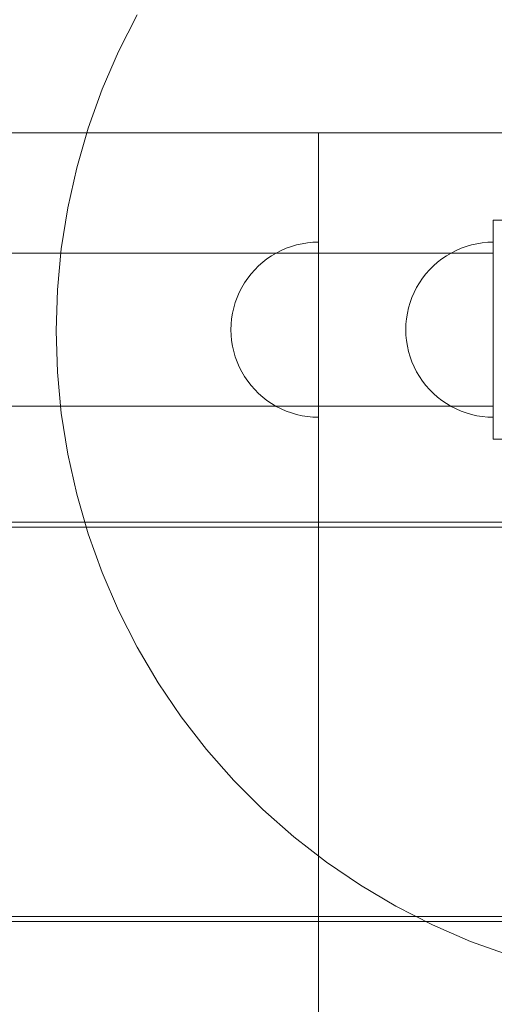
# Model space of a CAD drawing. Units: millimetres. Extents: x 14585 to 22065, y 500 to 6621.
# Drawn here: x 18462 to 18570, y 4413 to 4638 of the extents above; entities that cross this region are included whole.
import ezdxf

# ---------------------------------------------------------------- set-up
doc = ezdxf.new("R2010")
doc.units = ezdxf.units.MM
doc.header["$MEASUREMENT"] = 0
doc.layers.add('STREFA', color=7, linetype='Continuous')
doc.layers.add('STREFA_Nr_pióra__7', color=7, linetype='Continuous', lineweight=18)
doc.layers.add('ZESTAW_Nr_pióra__7', color=7, linetype='Continuous', lineweight=18)
doc.styles.add('GENERATED_STYLE_1', font='txt')
doc.dimstyles.new('GENERATED_STYLE__2', dxfattribs={"dimtxt": 150, "dimasz": 91.78744, "dimexe": 0.18, "dimexo": 300, "dimgap": 0.09, "dimtad": 0, "dimdec": 0, "dimlfac": 0.1, "dimzin": 0, "dimdsep": 46, "dimtxsty": 'GENERATED_STYLE_1', "dimblk": 'ARROWHEAD_5', "dimblk1": 'ARROWHEAD_5', "dimblk2": 'ARROWHEAD_5', "dimcen": 0.09, "dimclrd": 7, "dimclre": 7, "dimclrt": 7, "dimazin": 0, "dimtfac": 1, "dimtdec": 4, "dimtmove": 0, "dimatfit": 3, "dimfxl": 0, "dimtolj": 1, "dimtzin": 0, "dimarcsym": 0})

# ---------------------------------------------------------------- blocks, each defined once
blk = doc.blocks.new('*D3')
at = {"layer": 'STREFA', "linetype": 'Continuous', "lineweight": 0, "true_color": 0x000000}
for points in [[(21974.08, 6618.88), (21949.08, 6525.58), (21999.08, 6525.58)], [(21974.08, 1047.49), (21999.08, 1140.8), (21949.08, 1140.8)]]:
    blk.add_hatch(color=18, dxfattribs=at).paths.add_polyline_path(points)
at = {"layer": 'STREFA_Nr_pióra__7', "linetype": 'Continuous'}
for p, q in [((22064.66, 6618.88), (18425.84, 6618.88)), ((21974.08, 6618.88), (21949.08, 6525.58)), ((21974.08, 6618.88), (21999.08, 6525.58)), ((21999.08, 6525.58), (21949.08, 6525.58)), ((21974.08, 4027.96), (21974.08, 6525.58)), ((21974.08, 1140.8), (21974.08, 3638.41)), ((21974.08, 1047.49), (21949.08, 1140.8)), ((21949.08, 1140.8), (21999.08, 1140.8)), ((21974.08, 1047.49), (21999.08, 1140.8)), ((22064.66, 1047.49), (18545.27, 1047.49))]:
    blk.add_line(p, q, dxfattribs=at)
at = {"layer": 'STREFA_Nr_pióra__7', "insert": (22049.08, 3662.44), "char_height": 150, "attachment_point": 7, "rotation": 90, "style": 'GENERATED_STYLE_1'}
blk.add_mtext('\\A1;{\\fArial|b0|i0|c238|p38;557}', dxfattribs=at)
blk = doc.blocks.new('ARROWHEAD_5')
at = {"color": 0, "linetype": 'Continuous', "lineweight": 0}
blk.add_line((0, 0), (-1, 0), dxfattribs=at)
blk.add_solid([(-1, 0.2679), (0, 0), (-1, -0.2679), (-1, 0.2679)], dxfattribs=at)

msp = doc.modelspace()

# ---------------------------------------------------------------- linework, layer by layer
at = {"layer": 'ZESTAW_Nr_pióra__7', "linetype": 'Continuous'}
for p, q in [((18484.18, 4631.07), (18488.46, 4639.46)), ((18480.44, 4622.42), (18484.18, 4631.07)), ((18477.25, 4613.55), (18480.44, 4622.42)), ((17854.91, 4612.49), (18574.91, 4612.49)), ((18474.62, 4604.5), (18477.25, 4613.55)), ((18574.91, 4612.49), (18529.91, 4612.49)), ((18529.91, 4612.49), (18529.91, 3712.49)), ((18472.56, 4595.31), (18474.62, 4604.5)), ((18471.09, 4586), (18472.56, 4595.31)), ((18569.91, 4592.49), (18574.91, 4592.49)), ((18569.91, 4542.49), (18569.91, 4592.49)), ((18470.2, 4576.62), (18471.09, 4586)), ((18520.27, 4585.02), (18521.39, 4585.59)), ((18521.39, 4585.59), (18522.54, 4586.09)), ((18522.54, 4586.09), (18523.73, 4586.52)), ((18523.73, 4586.52), (18524.93, 4586.87)), ((18524.93, 4586.87), (18526.16, 4587.14)), ((18526.16, 4587.14), (18527.4, 4587.34)), ((18527.4, 4587.34), (18528.65, 4587.46)), ((18528.65, 4587.46), (18529.91, 4587.49)), ((18529.91, 4587.49), (18529.91, 4587.46)), ((18529.91, 4587.46), (18529.91, 4587.34)), ((18529.91, 4587.34), (18529.91, 4587.14)), ((18529.91, 4587.14), (18529.91, 4586.87)), ((18529.91, 4586.87), (18529.91, 4586.52)), ((18529.91, 4586.52), (18529.91, 4586.09)), ((18529.91, 4586.09), (18529.91, 4585.59)), ((18529.91, 4585.59), (18529.91, 4585.02)), ((18560.27, 4585.02), (18561.39, 4585.59)), ((18560.27, 4585.02), (18561.39, 4585.59)), ((18561.39, 4585.59), (18562.54, 4586.09)), ((18561.39, 4585.59), (18562.54, 4586.09)), ((18562.54, 4586.09), (18563.73, 4586.52)), ((18562.54, 4586.09), (18563.73, 4586.52)), ((18563.73, 4586.52), (18564.93, 4586.87)), ((18563.73, 4586.52), (18564.93, 4586.87)), ((18564.93, 4586.87), (18566.16, 4587.14)), ((18564.93, 4586.87), (18566.16, 4587.14)), ((18566.16, 4587.14), (18567.4, 4587.34)), ((18566.16, 4587.14), (18567.4, 4587.34)), ((18567.4, 4587.34), (18568.65, 4587.46)), ((18567.4, 4587.34), (18568.65, 4587.46)), ((18568.65, 4587.46), (18569.91, 4587.49)), ((18568.65, 4587.46), (18569.91, 4587.49)), ((18569.91, 4587.49), (18569.91, 4587.46)), ((18569.91, 4587.49), (18569.91, 4587.46)), ((18569.91, 4587.46), (18569.91, 4587.34)), ((18569.91, 4587.46), (18569.91, 4587.34)), ((18569.91, 4587.34), (18569.91, 4587.14)), ((18569.91, 4587.34), (18569.91, 4587.14)), ((18569.91, 4587.14), (18569.91, 4586.87)), ((18569.91, 4587.14), (18569.91, 4586.87)), ((18569.91, 4586.87), (18569.91, 4586.52)), ((18569.91, 4586.87), (18569.91, 4586.52)), ((18569.91, 4586.52), (18569.91, 4586.09)), ((18569.91, 4586.52), (18569.91, 4586.09)), ((18569.91, 4586.09), (18569.91, 4585.59)), ((18569.91, 4586.09), (18569.91, 4585.59)), ((18569.91, 4585.59), (18569.91, 4585.02)), ((18569.91, 4585.59), (18569.91, 4585.02)), ((17859.91, 4584.99), (18569.91, 4584.99)), ((18517.16, 4582.9), (18518.15, 4583.68)), ((18518.15, 4583.68), (18519.19, 4584.38)), ((18519.19, 4584.38), (18520.27, 4585.02)), ((18529.91, 4585.02), (18529.91, 4584.38)), ((18529.91, 4584.38), (18529.91, 4583.68)), ((18529.91, 4583.68), (18529.91, 4582.9)), ((18557.16, 4582.9), (18558.15, 4583.68)), ((18557.16, 4582.9), (18558.15, 4583.68)), ((18558.15, 4583.68), (18559.19, 4584.38)), ((18558.15, 4583.68), (18559.19, 4584.38)), ((18559.19, 4584.38), (18560.27, 4585.02)), ((18559.19, 4584.38), (18560.27, 4585.02)), ((18569.91, 4585.02), (18569.91, 4584.38)), ((18569.91, 4585.02), (18569.91, 4584.38)), ((18569.91, 4584.99), (18569.91, 4584.73)), ((18569.91, 4584.73), (18569.91, 4583.94)), ((18569.91, 4584.38), (18569.91, 4583.68)), ((18569.91, 4584.38), (18569.91, 4583.68)), ((18569.91, 4583.94), (18569.91, 4582.65)), ((18569.91, 4583.68), (18569.91, 4582.9)), ((18569.91, 4583.68), (18569.91, 4582.9)), ((18514.5, 4580.24), (18515.33, 4581.19)), ((18515.33, 4581.19), (18516.22, 4582.07)), ((18516.22, 4582.07), (18517.16, 4582.9)), ((18529.91, 4582.9), (18529.91, 4582.07)), ((18529.91, 4582.07), (18529.91, 4581.19)), ((18529.91, 4581.19), (18529.91, 4580.24)), ((18554.5, 4580.24), (18555.33, 4581.19)), ((18554.5, 4580.24), (18555.33, 4581.19)), ((18555.33, 4581.19), (18556.22, 4582.07)), ((18555.33, 4581.19), (18556.22, 4582.07)), ((18556.22, 4582.07), (18557.16, 4582.9)), ((18556.22, 4582.07), (18557.16, 4582.9)), ((18569.91, 4582.9), (18569.91, 4582.07)), ((18569.91, 4582.9), (18569.91, 4582.07)), ((18569.91, 4582.65), (18569.91, 4580.9)), ((18569.91, 4582.07), (18569.91, 4581.19)), ((18569.91, 4582.07), (18569.91, 4581.19)), ((18569.91, 4581.19), (18569.91, 4580.24)), ((18569.91, 4581.19), (18569.91, 4580.24)), ((18569.91, 4580.9), (18569.91, 4578.74)), ((18513.02, 4578.21), (18513.73, 4579.25)), ((18513.73, 4579.25), (18514.5, 4580.24)), ((18529.91, 4580.24), (18529.91, 4579.25)), ((18529.91, 4579.25), (18529.91, 4578.21)), ((18553.02, 4578.21), (18553.73, 4579.25)), ((18553.02, 4578.21), (18553.73, 4579.25)), ((18553.73, 4579.25), (18554.5, 4580.24)), ((18553.73, 4579.25), (18554.5, 4580.24)), ((18569.91, 4580.24), (18569.91, 4579.25)), ((18569.91, 4580.24), (18569.91, 4579.25)), ((18569.91, 4579.25), (18569.91, 4578.21)), ((18569.91, 4579.25), (18569.91, 4578.21)), ((18569.91, 4578.74), (18569.91, 4576.24)), ((18469.91, 4567.2), (18470.2, 4576.62)), ((18511.81, 4576.01), (18512.38, 4577.13)), ((18512.38, 4577.13), (18513.02, 4578.21)), ((18529.91, 4578.21), (18529.91, 4577.13)), ((18529.91, 4577.13), (18529.91, 4576.01)), ((18551.81, 4576.01), (18552.38, 4577.13)), ((18551.81, 4576.01), (18552.38, 4577.13)), ((18552.38, 4577.13), (18553.02, 4578.21)), ((18552.38, 4577.13), (18553.02, 4578.21)), ((18569.91, 4578.21), (18569.91, 4577.13)), ((18569.91, 4578.21), (18569.91, 4577.13)), ((18569.91, 4577.13), (18569.91, 4576.01)), ((18569.91, 4577.13), (18569.91, 4576.01)), ((18510.89, 4573.68), (18511.31, 4574.86)), ((18511.31, 4574.86), (18511.81, 4576.01)), ((18529.91, 4576.01), (18529.91, 4574.86)), ((18529.91, 4574.86), (18529.91, 4573.68)), ((18550.89, 4573.68), (18551.31, 4574.86)), ((18550.89, 4573.68), (18551.31, 4574.86)), ((18551.31, 4574.86), (18551.81, 4576.01)), ((18551.31, 4574.86), (18551.81, 4576.01)), ((18569.91, 4576.24), (18569.91, 4573.48)), ((18569.91, 4576.01), (18569.91, 4574.86)), ((18569.91, 4576.01), (18569.91, 4574.86)), ((18569.91, 4574.86), (18569.91, 4573.68)), ((18569.91, 4574.86), (18569.91, 4573.68)), ((18510.26, 4571.24), (18510.53, 4572.47)), ((18510.53, 4572.47), (18510.89, 4573.68)), ((18529.91, 4573.68), (18529.91, 4572.47)), ((18529.91, 4572.47), (18529.91, 4571.24)), ((18550.26, 4571.24), (18550.53, 4572.47)), ((18550.26, 4571.24), (18550.53, 4572.47)), ((18550.53, 4572.47), (18550.89, 4573.68)), ((18550.53, 4572.47), (18550.89, 4573.68)), ((18569.91, 4573.68), (18569.91, 4572.47)), ((18569.91, 4573.68), (18569.91, 4572.47)), ((18569.91, 4573.48), (18569.91, 4570.53)), ((18569.91, 4572.47), (18569.91, 4571.24)), ((18569.91, 4572.47), (18569.91, 4571.24)), ((18509.95, 4568.75), (18510.06, 4570)), ((18510.06, 4570), (18510.26, 4571.24)), ((18529.91, 4571.24), (18529.91, 4570)), ((18529.91, 4570), (18529.91, 4568.75)), ((18549.95, 4568.75), (18550.06, 4570)), ((18549.95, 4568.75), (18550.06, 4570)), ((18550.06, 4570), (18550.26, 4571.24)), ((18550.06, 4570), (18550.26, 4571.24)), ((18569.91, 4571.24), (18569.91, 4570)), ((18569.91, 4571.24), (18569.91, 4570)), ((18569.91, 4570.53), (18569.91, 4567.49)), ((18569.91, 4570), (18569.91, 4568.75)), ((18569.91, 4570), (18569.91, 4568.75)), ((18509.91, 4567.49), (18509.95, 4568.75)), ((18509.91, 4567.49), (18509.95, 4566.24)), ((18529.91, 4568.75), (18529.91, 4567.49)), ((18529.91, 4567.49), (18529.91, 4566.24)), ((18549.91, 4567.49), (18549.95, 4568.75)), ((18549.91, 4567.49), (18549.95, 4568.75)), ((18549.91, 4567.49), (18549.95, 4566.24)), ((18549.91, 4567.49), (18549.95, 4566.24)), ((18569.91, 4568.75), (18569.91, 4567.49)), ((18569.91, 4568.75), (18569.91, 4567.49)), ((18569.91, 4567.49), (18569.91, 4564.46)), ((18569.91, 4567.49), (18569.91, 4566.24)), ((18569.91, 4567.49), (18569.91, 4566.24)), ((18470.2, 4557.78), (18469.91, 4567.2)), ((18509.95, 4566.24), (18510.06, 4564.99)), ((18529.91, 4566.24), (18529.91, 4564.99)), ((18549.95, 4566.24), (18550.06, 4564.99)), ((18549.95, 4566.24), (18550.06, 4564.99)), ((18569.91, 4566.24), (18569.91, 4564.99)), ((18569.91, 4566.24), (18569.91, 4564.99)), ((18510.06, 4564.99), (18510.26, 4563.75)), ((18510.26, 4563.75), (18510.53, 4562.52)), ((18529.91, 4564.99), (18529.91, 4563.75)), ((18529.91, 4563.75), (18529.91, 4562.52)), ((18550.06, 4564.99), (18550.26, 4563.75)), ((18550.06, 4564.99), (18550.26, 4563.75)), ((18550.26, 4563.75), (18550.53, 4562.52)), ((18550.26, 4563.75), (18550.53, 4562.52)), ((18569.91, 4564.99), (18569.91, 4563.75)), ((18569.91, 4564.99), (18569.91, 4563.75)), ((18569.91, 4564.46), (18569.91, 4561.51)), ((18569.91, 4563.75), (18569.91, 4562.52)), ((18569.91, 4563.75), (18569.91, 4562.52)), ((18510.53, 4562.52), (18510.89, 4561.31)), ((18510.89, 4561.31), (18511.31, 4560.13)), ((18529.91, 4562.52), (18529.91, 4561.31)), ((18529.91, 4561.31), (18529.91, 4560.13)), ((18550.53, 4562.52), (18550.89, 4561.31)), ((18550.53, 4562.52), (18550.89, 4561.31)), ((18550.89, 4561.31), (18551.31, 4560.13)), ((18550.89, 4561.31), (18551.31, 4560.13)), ((18569.91, 4562.52), (18569.91, 4561.31)), ((18569.91, 4562.52), (18569.91, 4561.31)), ((18569.91, 4561.51), (18569.91, 4558.74)), ((18569.91, 4561.31), (18569.91, 4560.13)), ((18569.91, 4561.31), (18569.91, 4560.13)), ((18511.31, 4560.13), (18511.81, 4558.98)), ((18511.81, 4558.98), (18512.38, 4557.86)), ((18529.91, 4560.13), (18529.91, 4558.98)), ((18529.91, 4558.98), (18529.91, 4557.86)), ((18551.31, 4560.13), (18551.81, 4558.98)), ((18551.31, 4560.13), (18551.81, 4558.98)), ((18551.81, 4558.98), (18552.38, 4557.86)), ((18551.81, 4558.98), (18552.38, 4557.86)), ((18569.91, 4560.13), (18569.91, 4558.98)), ((18569.91, 4560.13), (18569.91, 4558.98)), ((18569.91, 4558.98), (18569.91, 4557.86)), ((18569.91, 4558.98), (18569.91, 4557.86)), ((18569.91, 4558.74), (18569.91, 4556.25)), ((18471.09, 4548.4), (18470.2, 4557.78)), ((18512.38, 4557.86), (18513.02, 4556.78)), ((18513.02, 4556.78), (18513.73, 4555.74)), ((18529.91, 4557.86), (18529.91, 4556.78)), ((18529.91, 4556.78), (18529.91, 4555.74)), ((18552.38, 4557.86), (18553.02, 4556.78)), ((18552.38, 4557.86), (18553.02, 4556.78)), ((18553.02, 4556.78), (18553.73, 4555.74)), ((18553.02, 4556.78), (18553.73, 4555.74)), ((18569.91, 4557.86), (18569.91, 4556.78)), ((18569.91, 4557.86), (18569.91, 4556.78)), ((18569.91, 4556.78), (18569.91, 4555.74)), ((18569.91, 4556.78), (18569.91, 4555.74)), ((18569.91, 4556.25), (18569.91, 4554.09)), ((18513.73, 4555.74), (18514.5, 4554.75)), ((18514.5, 4554.75), (18515.33, 4553.8)), ((18515.33, 4553.8), (18516.22, 4552.92)), ((18529.91, 4555.74), (18529.91, 4554.75)), ((18529.91, 4554.75), (18529.91, 4553.8)), ((18529.91, 4553.8), (18529.91, 4552.92)), ((18553.73, 4555.74), (18554.5, 4554.75)), ((18553.73, 4555.74), (18554.5, 4554.75)), ((18554.5, 4554.75), (18555.33, 4553.8)), ((18554.5, 4554.75), (18555.33, 4553.8)), ((18555.33, 4553.8), (18556.22, 4552.92)), ((18555.33, 4553.8), (18556.22, 4552.92)), ((18569.91, 4555.74), (18569.91, 4554.75)), ((18569.91, 4555.74), (18569.91, 4554.75)), ((18569.91, 4554.75), (18569.91, 4553.8)), ((18569.91, 4554.75), (18569.91, 4553.8)), ((18569.91, 4554.09), (18569.91, 4552.34)), ((18569.91, 4553.8), (18569.91, 4552.92)), ((18569.91, 4553.8), (18569.91, 4552.92)), ((18516.22, 4552.92), (18517.16, 4552.08)), ((18517.16, 4552.08), (18518.15, 4551.31)), ((18529.91, 4552.92), (18529.91, 4552.08)), ((18529.91, 4552.08), (18529.91, 4551.31)), ((18556.22, 4552.92), (18557.16, 4552.08)), ((18556.22, 4552.92), (18557.16, 4552.08)), ((18557.16, 4552.08), (18558.15, 4551.31)), ((18557.16, 4552.08), (18558.15, 4551.31)), ((18569.91, 4552.92), (18569.91, 4552.08)), ((18569.91, 4552.92), (18569.91, 4552.08)), ((18569.91, 4552.34), (18569.91, 4551.05)), ((18569.91, 4552.08), (18569.91, 4551.31)), ((18569.91, 4552.08), (18569.91, 4551.31)), ((17859.91, 4549.99), (18569.91, 4549.99)), ((18518.15, 4551.31), (18519.19, 4550.61)), ((18519.19, 4550.61), (18520.27, 4549.97)), ((18520.27, 4549.97), (18521.39, 4549.4)), ((18521.39, 4549.4), (18522.54, 4548.9)), ((18529.91, 4551.31), (18529.91, 4550.61)), ((18529.91, 4550.61), (18529.91, 4549.97)), ((18529.91, 4549.97), (18529.91, 4549.4)), ((18529.91, 4549.4), (18529.91, 4548.9)), ((18558.15, 4551.31), (18559.19, 4550.61)), ((18558.15, 4551.31), (18559.19, 4550.61)), ((18559.19, 4550.61), (18560.27, 4549.97)), ((18559.19, 4550.61), (18560.27, 4549.97)), ((18560.27, 4549.97), (18561.39, 4549.4)), ((18560.27, 4549.97), (18561.39, 4549.4)), ((18561.39, 4549.4), (18562.54, 4548.9)), ((18561.39, 4549.4), (18562.54, 4548.9)), ((18569.91, 4551.31), (18569.91, 4550.61)), ((18569.91, 4551.31), (18569.91, 4550.61)), ((18569.91, 4551.05), (18569.91, 4550.26)), ((18569.91, 4550.61), (18569.91, 4549.97)), ((18569.91, 4550.61), (18569.91, 4549.97)), ((18569.91, 4550.26), (18569.91, 4549.99)), ((18569.91, 4549.97), (18569.91, 4549.4)), ((18569.91, 4549.97), (18569.91, 4549.4)), ((18569.91, 4549.4), (18569.91, 4548.9)), ((18569.91, 4549.4), (18569.91, 4548.9)), ((18472.56, 4539.09), (18471.09, 4548.4)), ((18522.54, 4548.9), (18523.73, 4548.47)), ((18523.73, 4548.47), (18524.93, 4548.12)), ((18524.93, 4548.12), (18526.16, 4547.85)), ((18526.16, 4547.85), (18527.4, 4547.65)), ((18527.4, 4547.65), (18528.65, 4547.53)), ((18528.65, 4547.53), (18529.91, 4547.49)), ((18529.91, 4548.9), (18529.91, 4548.47)), ((18529.91, 4548.47), (18529.91, 4548.12)), ((18529.91, 4548.12), (18529.91, 4547.85)), ((18529.91, 4547.85), (18529.91, 4547.65)), ((18529.91, 4547.65), (18529.91, 4547.53)), ((18529.91, 4547.53), (18529.91, 4547.49)), ((18562.54, 4548.9), (18563.73, 4548.47)), ((18562.54, 4548.9), (18563.73, 4548.47)), ((18563.73, 4548.47), (18564.93, 4548.12)), ((18563.73, 4548.47), (18564.93, 4548.12)), ((18564.93, 4548.12), (18566.16, 4547.85)), ((18564.93, 4548.12), (18566.16, 4547.85)), ((18566.16, 4547.85), (18567.4, 4547.65)), ((18566.16, 4547.85), (18567.4, 4547.65)), ((18567.4, 4547.65), (18568.65, 4547.53)), ((18567.4, 4547.65), (18568.65, 4547.53)), ((18568.65, 4547.53), (18569.91, 4547.49)), ((18568.65, 4547.53), (18569.91, 4547.49)), ((18569.91, 4548.9), (18569.91, 4548.47)), ((18569.91, 4548.9), (18569.91, 4548.47)), ((18569.91, 4548.47), (18569.91, 4548.12)), ((18569.91, 4548.47), (18569.91, 4548.12)), ((18569.91, 4548.12), (18569.91, 4547.85)), ((18569.91, 4548.12), (18569.91, 4547.85)), ((18569.91, 4547.85), (18569.91, 4547.65)), ((18569.91, 4547.85), (18569.91, 4547.65)), ((18569.91, 4547.65), (18569.91, 4547.53)), ((18569.91, 4547.65), (18569.91, 4547.53)), ((18569.91, 4547.53), (18569.91, 4547.49)), ((18569.91, 4547.53), (18569.91, 4547.49)), ((18574.91, 4542.49), (18569.91, 4542.49)), ((18474.62, 4529.9), (18472.56, 4539.09)), ((18477.25, 4520.85), (18474.62, 4529.9)), ((17764.91, 4522.38), (18664.91, 4522.38)), ((18574.91, 4523.49), (17854.91, 4523.49)), ((18480.44, 4511.98), (18477.25, 4520.85)), ((18484.18, 4503.33), (18480.44, 4511.98)), ((18488.46, 4494.94), (18484.18, 4503.33)), ((18493.26, 4486.83), (18488.46, 4494.94)), ((18498.55, 4479.03), (18493.26, 4486.83)), ((18504.33, 4471.59), (18498.55, 4479.03)), ((18510.56, 4464.52), (18504.33, 4471.59)), ((18517.22, 4457.86), (18510.56, 4464.52)), ((18524.29, 4451.62), (18517.22, 4457.86)), ((18531.74, 4445.85), (18524.29, 4451.62)), ((18539.53, 4440.55), (18531.74, 4445.85)), ((18547.64, 4435.75), (18539.53, 4440.55)), ((18556.04, 4431.48), (18547.64, 4435.75)), ((18664.91, 4433.38), (17764.91, 4433.38)), ((17764.91, 4432.27), (18664.91, 4432.27)), ((18564.69, 4427.73), (18556.04, 4431.48)), ((18573.55, 4424.54), (18564.69, 4427.73))]:
    msp.add_line(p, q, dxfattribs=at)

# ---------------------------------------------------------------- dimensions: what is measured, and where the dimension line sits
at = {"layer": 'STREFA', "linetype": 'Continuous'}
dim = msp.add_linear_dim(base=(21974.08, 6618.88), p1=(18245.27, 1047.49), p2=(18125.84, 6618.88), angle=90, dimstyle='GENERATED_STYLE__2', dxfattribs=at)
dim.commit()
dim.dimension.update_dxf_attribs({"geometry": '*D3', "text_midpoint": (21974.08, 3833.19), "dimtype": 160, "text_rotation": 90})

doc.saveas('drawing.dxf')
